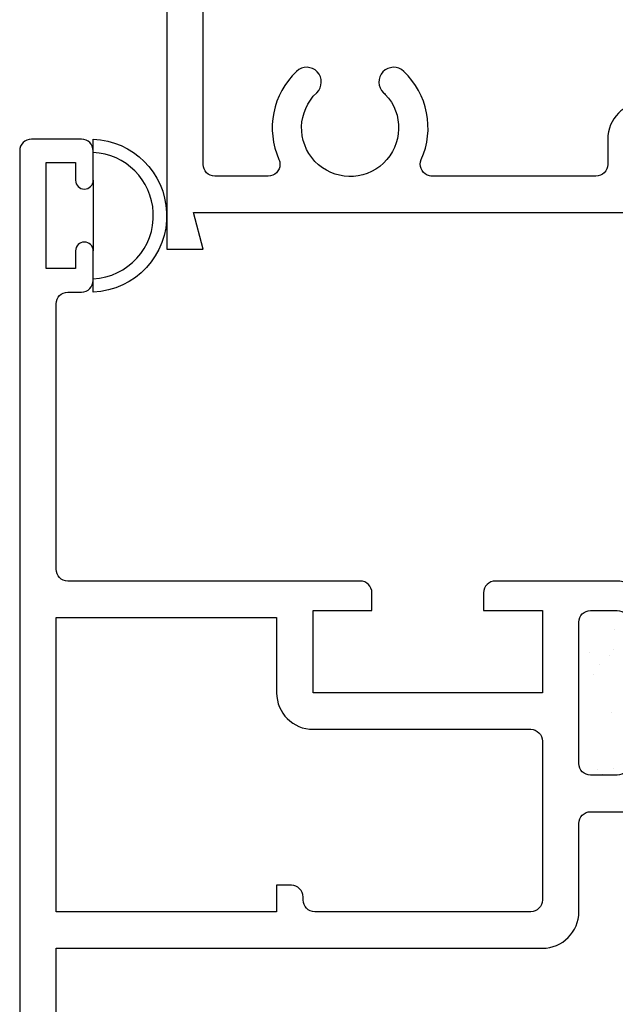
# Model space of a CAD drawing. Units: inches. Extents: x 0.5 to 8, y 0.3 to 10.6.
# Drawn here: x 3 to 4, y 3.8 to 5.5 of the extents above; entities that cross this region are included whole.
import ezdxf

# ---------------------------------------------------------------- set-up
doc = ezdxf.new("R2010")
doc.units = ezdxf.units.IN
doc.header["$MEASUREMENT"] = 0
doc.layers.add('OBJ', color=7, linetype='Continuous')
doc.layers.add('POLY', color=7, linetype='Continuous')

# ---------------------------------------------------------------- blocks, each defined once
blk = doc.blocks.new('block 36')
at = {"layer": 'OBJ', "color": 4, "lineweight": 25, "true_color": 0x00ffff}
blk.add_open_spline([(3.6988, 5.2277), (3.6943, 5.2176), (3.6989, 5.2058), (3.709, 5.2013), (3.7115, 5.2002), (3.7143, 5.1996), (3.7171, 5.1996), (3.7171, 5.1996), (3.9958, 5.1996), (3.9958, 5.1996), (4.0068, 5.1996), (4.0158, 5.2086), (4.0158, 5.2196), (4.0158, 5.2196), (4.0158, 5.2626), (4.0158, 5.2626), (4.0158, 5.2968), (4.0435, 5.3246), (4.0778, 5.3246), (4.0852, 5.3274), (4.0903, 5.3342), (4.0908, 5.3421), (4.0908, 5.3421), (4.0908, 5.5926), (4.0908, 5.5926), (4.0908, 5.6268), (4.1185, 5.6546), (4.1528, 5.6546), (4.1528, 5.6546), (4.2038, 5.6546), (4.2038, 5.6546), (4.238, 5.6546), (4.2658, 5.6268), (4.2658, 5.5926), (4.2658, 5.5926), (4.2658, 5.5846), (4.2658, 5.5846), (4.2658, 5.5844), (4.2658, 5.5841), (4.2658, 5.5839), (4.2656, 5.5729), (4.2565, 5.5641), (4.2454, 5.5643), (4.2344, 5.5644), (4.2256, 5.5736), (4.2258, 5.5846), (4.2258, 5.5957), (4.2168, 5.6046), (4.2058, 5.6046), (4.2058, 5.6046), (4.1608, 5.6046), (4.1608, 5.6046), (4.1497, 5.6046), (4.1408, 5.5957), (4.1408, 5.5846), (4.1408, 5.5846), (4.1408, 5.3446), (4.1408, 5.3446), (4.1408, 5.3336), (4.1497, 5.3246), (4.1608, 5.3246), (4.1608, 5.3246), (4.2058, 5.3246), (4.2058, 5.3246), (4.2168, 5.3246), (4.2258, 5.3336), (4.2258, 5.3446), (4.2258, 5.3557), (4.2347, 5.3646), (4.2458, 5.3646), (4.2568, 5.3646), (4.2658, 5.3557), (4.2658, 5.3446), (4.2658, 5.3446), (4.2658, 5.2626), (4.2658, 5.2626), (4.2658, 5.2626), (4.0978, 5.2626), (4.0978, 5.2626), (4.0867, 5.2626), (4.0778, 5.2537), (4.0778, 5.2426), (4.0778, 5.2426), (4.0778, 5.1826), (4.0778, 5.1826), (4.0778, 5.1826), (4.1338, 5.1826), (4.1338, 5.1826), (4.1458, 5.1823), (4.1555, 5.1726), (4.1558, 5.1606), (4.156, 5.1482), (4.1462, 5.1379), (4.1338, 5.1376), (4.1338, 5.1376), (3.3112, 5.1376), (3.3112, 5.1376), (3.3112, 5.1376), (3.3278, 5.0756), (3.3278, 5.0756), (3.3278, 5.0756), (3.2658, 5.0756), (3.2658, 5.0756), (3.2658, 5.0756), (3.2658, 6.1376), (3.2658, 6.1376), (3.2658, 6.1376), (3.3158, 6.1376), (3.3158, 6.1376), (3.3158, 6.1376), (3.3514, 6.3397), (3.3514, 6.3397), (3.3303, 6.3461), (3.3158, 6.3655), (3.3158, 6.3876), (3.3158, 6.4152), (3.3382, 6.4376), (3.3658, 6.4376), (3.3658, 6.4376), (3.3898, 6.4376), (3.3898, 6.4376), (3.3898, 6.4376), (3.3898, 6.0756), (3.3898, 6.0756), (3.3898, 6.0756), (3.3278, 6.0756), (3.3278, 6.0756), (3.3278, 6.0756), (3.3278, 5.2196), (3.3278, 5.2196), (3.3278, 5.2086), (3.3367, 5.1996), (3.3478, 5.1996), (3.3478, 5.1996), (3.4384, 5.1996), (3.4384, 5.1996), (3.4495, 5.1996), (3.4584, 5.2086), (3.4584, 5.2196), (3.4584, 5.2224), (3.4578, 5.2252), (3.4567, 5.2277), (3.4339, 5.279), (3.4459, 5.3391), (3.4866, 5.3777), (3.4966, 5.3872), (3.5124, 5.3868), (3.5219, 5.3768), (3.5314, 5.3668), (3.531, 5.351), (3.521, 5.3414), (3.4879, 5.3101), (3.4866, 5.2579), (3.5179, 5.2248), (3.5493, 5.1918), (3.6015, 5.1904), (3.6346, 5.2218), (3.6676, 5.2531), (3.669, 5.3053), (3.6376, 5.3384), (3.6366, 5.3394), (3.6356, 5.3405), (3.6346, 5.3414), (3.6245, 5.351), (3.6241, 5.3668), (3.6336, 5.3768), (3.6431, 5.3868), (3.659, 5.3872), (3.669, 5.3777), (3.7097, 5.3391), (3.7216, 5.279), (3.6988, 5.2277)], degree=3, knots=[0, 0, 0, 0, 1, 1, 1, 2, 2, 2, 3, 3, 3, 4, 4, 4, 5, 5, 5, 6, 6, 6, 7, 7, 7, 8, 8, 8, 9, 9, 9, 10, 10, 10, 11, 11, 11, 12, 12, 12, 13, 13, 13, 14, 14, 14, 15, 15, 15, 16, 16, 16, 17, 17, 17, 18, 18, 18, 19, 19, 19, 20, 20, 20, 21, 21, 21, 22, 22, 22, 23, 23, 23, 24, 24, 24, 25, 25, 25, 26, 26, 26, 27, 27, 27, 28, 28, 28, 29, 29, 29, 30, 30, 30, 31, 31, 31, 32, 32, 32, 33, 33, 33, 34, 34, 34, 35, 35, 35, 36, 36, 36, 37, 37, 37, 38, 38, 38, 39, 39, 39, 40, 40, 40, 41, 41, 41, 42, 42, 42, 43, 43, 43, 44, 44, 44, 45, 45, 45, 46, 46, 46, 47, 47, 47, 48, 48, 48, 49, 49, 49, 50, 50, 50, 51, 51, 51, 52, 52, 52, 53, 53, 53, 54, 54, 54, 55, 55, 55, 56, 56, 56, 57, 57, 57, 57], dxfattribs=at)
blk = doc.blocks.new('block 66')
at = {"layer": 'OBJ', "color": 4, "lineweight": 25, "true_color": 0x00ffff}
blk.add_open_spline([(3.5178, 3.9496), (3.5178, 3.9496), (3.8848, 3.9496), (3.8848, 3.9496), (3.8958, 3.9496), (3.9048, 3.9586), (3.9048, 3.9696), (3.9048, 3.9696), (3.9048, 4.2396), (3.9048, 4.2396), (3.9048, 4.2507), (3.8958, 4.2596), (3.8848, 4.2596), (3.8848, 4.2596), (3.5148, 4.2596), (3.5148, 4.2596), (3.4805, 4.2596), (3.4528, 4.2874), (3.4528, 4.3216), (3.4528, 4.3216), (3.4528, 4.4496), (3.4528, 4.4496), (3.4528, 4.4496), (3.0778, 4.4496), (3.0778, 4.4496), (3.0778, 4.4496), (3.0778, 3.9496), (3.0778, 3.9496), (3.0778, 3.9496), (3.4528, 3.9496), (3.4528, 3.9496), (3.4528, 3.9496), (3.4528, 3.9946), (3.4528, 3.9946), (3.4528, 3.9946), (3.4778, 3.9946), (3.4778, 3.9946), (3.4888, 3.9946), (3.4978, 3.9857), (3.4978, 3.9746), (3.4978, 3.9746), (3.4978, 3.9696), (3.4978, 3.9696), (3.4978, 3.9586), (3.5067, 3.9496), (3.5178, 3.9496)], degree=3, knots=[0, 0, 0, 0, 1, 1, 1, 2, 2, 2, 3, 3, 3, 4, 4, 4, 5, 5, 5, 6, 6, 6, 7, 7, 7, 8, 8, 8, 9, 9, 9, 10, 10, 10, 11, 11, 11, 12, 12, 12, 13, 13, 13, 14, 14, 14, 15, 15, 15, 15], dxfattribs=at)
blk = doc.blocks.new('block 67')
at = {"layer": 'OBJ', "color": 4, "lineweight": 25, "true_color": 0x00ffff}
blk.add_open_spline([(3.5148, 4.4616), (3.5148, 4.4616), (3.5148, 4.3216), (3.5148, 4.3216), (3.5148, 4.3216), (3.9048, 4.3216), (3.9048, 4.3216), (3.9048, 4.3216), (3.9048, 4.4616), (3.9048, 4.4616), (3.9048, 4.4616), (3.8048, 4.4616), (3.8048, 4.4616), (3.8048, 4.4616), (3.8048, 4.4916), (3.8048, 4.4916), (3.8048, 4.5027), (3.8137, 4.5116), (3.8248, 4.5116), (3.8248, 4.5116), (4.0298, 4.5116), (4.0298, 4.5116), (4.064, 4.5116), (4.0918, 4.4838), (4.0918, 4.4496), (4.0918, 4.4496), (4.0918, 4.4416), (4.0918, 4.4416), (4.0918, 4.4306), (4.0828, 4.4216), (4.0718, 4.4216), (4.0607, 4.4216), (4.0518, 4.4306), (4.0518, 4.4416), (4.0518, 4.4527), (4.0428, 4.4616), (4.0318, 4.4616), (4.0318, 4.4616), (3.9868, 4.4616), (3.9868, 4.4616), (3.9757, 4.4616), (3.9668, 4.4527), (3.9668, 4.4416), (3.9668, 4.4416), (3.9668, 4.2016), (3.9668, 4.2016), (3.9668, 4.1906), (3.9757, 4.1816), (3.9868, 4.1816), (3.9868, 4.1816), (4.0318, 4.1816), (4.0318, 4.1816), (4.0428, 4.1816), (4.0518, 4.1906), (4.0518, 4.2016), (4.0518, 4.2127), (4.0607, 4.2216), (4.0718, 4.2216), (4.0828, 4.2216), (4.0918, 4.2127), (4.0918, 4.2016), (4.0918, 4.2016), (4.0918, 4.1196), (4.0918, 4.1196), (4.0918, 4.1196), (3.9868, 4.1196), (3.9868, 4.1196), (3.9757, 4.1196), (3.9668, 4.1107), (3.9668, 4.0996), (3.9668, 4.0996), (3.9668, 3.9496), (3.9668, 3.9496), (3.9668, 3.9154), (3.939, 3.8876), (3.9048, 3.8876), (3.9048, 3.8876), (3.0778, 3.8876), (3.0778, 3.8876), (3.0778, 3.8876), (3.0778, 3.1576), (3.0778, 3.1576), (3.0778, 3.1466), (3.0688, 3.1376), (3.0578, 3.1376), (3.0578, 3.1376), (3.0358, 3.1376), (3.0358, 3.1376), (3.0247, 3.1376), (3.0158, 3.1466), (3.0158, 3.1576), (3.0158, 3.1576), (3.0158, 5.2426), (3.0158, 5.2426), (3.0158, 5.2537), (3.0247, 5.2626), (3.0358, 5.2626), (3.0358, 5.2626), (3.1208, 5.2626), (3.1208, 5.2626), (3.1318, 5.2626), (3.1408, 5.2537), (3.1408, 5.2426), (3.1408, 5.2426), (3.1408, 5.1926), (3.1408, 5.1926), (3.1408, 5.1843), (3.1341, 5.1776), (3.1258, 5.1776), (3.1175, 5.1776), (3.1108, 5.1843), (3.1108, 5.1926), (3.1108, 5.1926), (3.1108, 5.2226), (3.1108, 5.2226), (3.1108, 5.2226), (3.0608, 5.2226), (3.0608, 5.2226), (3.0608, 5.2226), (3.0608, 5.0426), (3.0608, 5.0426), (3.0608, 5.0426), (3.1108, 5.0426), (3.1108, 5.0426), (3.1108, 5.0426), (3.1108, 5.0726), (3.1108, 5.0726), (3.1108, 5.0809), (3.1175, 5.0876), (3.1258, 5.0876), (3.1341, 5.0876), (3.1408, 5.0809), (3.1408, 5.0726), (3.1408, 5.0726), (3.1408, 5.0226), (3.1408, 5.0226), (3.1408, 5.0116), (3.1318, 5.0026), (3.1208, 5.0026), (3.1208, 5.0026), (3.0978, 5.0026), (3.0978, 5.0026), (3.0867, 5.0026), (3.0778, 4.9937), (3.0778, 4.9826), (3.0778, 4.9826), (3.0778, 4.5316), (3.0778, 4.5316), (3.0778, 4.5206), (3.0867, 4.5116), (3.0978, 4.5116), (3.0978, 4.5116), (3.5948, 4.5116), (3.5948, 4.5116), (3.6058, 4.5116), (3.6148, 4.5027), (3.6148, 4.4916), (3.6148, 4.4916), (3.6148, 4.4616), (3.6148, 4.4616), (3.6148, 4.4616), (3.5148, 4.4616), (3.5148, 4.4616)], degree=3, knots=[0, 0, 0, 0, 1, 1, 1, 2, 2, 2, 3, 3, 3, 4, 4, 4, 5, 5, 5, 6, 6, 6, 7, 7, 7, 8, 8, 8, 9, 9, 9, 10, 10, 10, 11, 11, 11, 12, 12, 12, 13, 13, 13, 14, 14, 14, 15, 15, 15, 16, 16, 16, 17, 17, 17, 18, 18, 18, 19, 19, 19, 20, 20, 20, 21, 21, 21, 22, 22, 22, 23, 23, 23, 24, 24, 24, 25, 25, 25, 26, 26, 26, 27, 27, 27, 28, 28, 28, 29, 29, 29, 30, 30, 30, 31, 31, 31, 32, 32, 32, 33, 33, 33, 34, 34, 34, 35, 35, 35, 36, 36, 36, 37, 37, 37, 38, 38, 38, 39, 39, 39, 40, 40, 40, 41, 41, 41, 42, 42, 42, 43, 43, 43, 44, 44, 44, 45, 45, 45, 46, 46, 46, 47, 47, 47, 48, 48, 48, 49, 49, 49, 50, 50, 50, 51, 51, 51, 52, 52, 52, 53, 53, 53, 54, 54, 54, 54], dxfattribs=at)
blk = doc.blocks.new('block 168')
at = {"layer": 'POLY', "color": 242, "lineweight": 25, "true_color": 0xcc0033}
blk.add_lwpolyline([(3.1408, 5.1926), (3.1408, 5.0726)], dxfattribs=at)
blk = doc.blocks.new('block 169')
at = {"layer": 'POLY', "color": 242, "lineweight": 25, "true_color": 0xcc0033}
blk.add_open_spline([(3.1408, 5.0026), (3.2126, 5.0054), (3.2685, 5.0659), (3.2657, 5.1377), (3.263, 5.2056), (3.2086, 5.2599), (3.1408, 5.2626), (3.1408, 5.2626), (3.1408, 5.2399), (3.1408, 5.2399), (3.1961, 5.2373), (3.2404, 5.193), (3.243, 5.1377), (3.2458, 5.0784), (3.2, 5.0281), (3.1408, 5.0253), (3.1408, 5.0253), (3.1408, 5.0026), (3.1408, 5.0026)], degree=3, knots=[0, 0, 0, 0, 1, 1, 1, 2, 2, 2, 3, 3, 3, 4, 4, 4, 5, 5, 5, 6, 6, 6, 6], dxfattribs=at)
blk = doc.blocks.new('block 447')
at = {"color": 242, "lineweight": 25, "true_color": 0xcc0033}
blk.add_lwpolyline([(4.0249, 4.1925), (4.0249, 4.1925)], dxfattribs=at)
blk = doc.blocks.new('block 452')
at = {"color": 242, "lineweight": 25, "true_color": 0xcc0033}
blk.add_lwpolyline([(4.0218, 4.2888), (4.0218, 4.2888)], dxfattribs=at)
blk = doc.blocks.new('block 454')
at = {"color": 242, "lineweight": 25, "true_color": 0xcc0033}
blk.add_lwpolyline([(4.0186, 4.3852), (4.0186, 4.3852)], dxfattribs=at)
blk = doc.blocks.new('block 465')
at = {"color": 242, "lineweight": 25, "true_color": 0xcc0033}
blk.add_lwpolyline([(4.026, 4.3952), (4.026, 4.3952)], dxfattribs=at)
blk = doc.blocks.new('block 466')
at = {"color": 242, "lineweight": 25, "true_color": 0xcc0033}
blk.add_lwpolyline([(3.9854, 4.3898), (3.9854, 4.3898)], dxfattribs=at)
blk = doc.blocks.new('block 494')
at = {"color": 242, "lineweight": 25, "true_color": 0xcc0033}
blk.add_lwpolyline([(4.0277, 4.429), (4.0277, 4.429)], dxfattribs=at)
blk = doc.blocks.new('block 500')
at = {"color": 242, "lineweight": 25, "true_color": 0xcc0033}
blk.add_lwpolyline([(3.9922, 4.3522), (3.9922, 4.3522)], dxfattribs=at)
blk = doc.blocks.new('block 526')
at = {"color": 242, "lineweight": 25, "true_color": 0xcc0033}
blk.add_lwpolyline([(4.0025, 4.3697), (4.0025, 4.3697)], dxfattribs=at)
blk = doc.blocks.new('block 527')
at = {"color": 242, "lineweight": 25, "true_color": 0xcc0033}
blk.add_lwpolyline([(4.0074, 4.1836), (4.0074, 4.1836)], dxfattribs=at)
blk = doc.blocks.new('block 528')
at = {"color": 242, "lineweight": 25, "true_color": 0xcc0033}
blk.add_lwpolyline([(3.9982, 4.192), (3.9982, 4.192)], dxfattribs=at)

msp = doc.modelspace()

# ---------------------------------------------------------------- block references
for name in ['block 494', 'block 466', 'block 454', 'block 465', 'block 526', 'block 500', 'block 452', 'block 528', 'block 527', 'block 447']:
    msp.add_blockref(name, (0, 0))
at = {"layer": 'OBJ'}
for name in ['block 36', 'block 67', 'block 66']:
    msp.add_blockref(name, (0, 0), dxfattribs=at)
at = {"layer": 'POLY'}
for name in ['block 169', 'block 168']:
    msp.add_blockref(name, (0, 0), dxfattribs=at)

doc.saveas('drawing.dxf')
